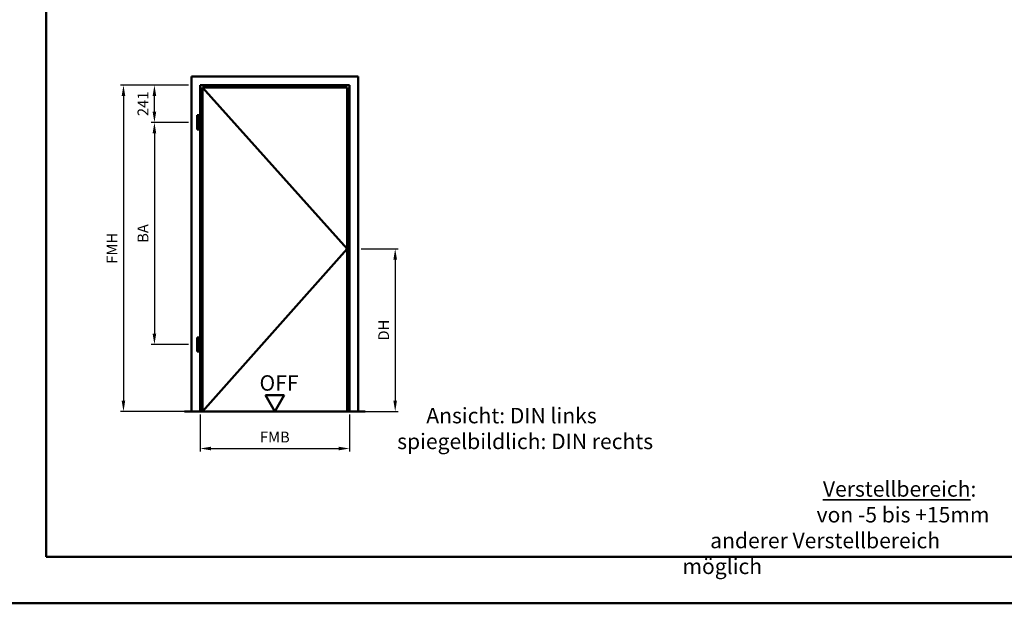
# Model space of a CAD drawing. Units: millimetres. Extents: x 0 to 1890, y -40 to 446.
# Drawn here: x 651 to 970, y 0 to 189 of the extents above; entities that cross this region are included whole.
import ezdxf

# ---------------------------------------------------------------- set-up
doc = ezdxf.new("R2010")
doc.units = ezdxf.units.MM
for name, color, linetype, lineweight in [('AM_0', 7, 'Continuous', 50), ('AM_1', 14, 'Continuous', 50), ('AM_5', 3, 'Continuous', 25), ('AM_6', 2, 'Continuous', 35), ('AM_BOR', 7, 'Continuous', 50)]:
    doc.layers.add(name, color=color, linetype=linetype, lineweight=lineweight)
doc.layers.add('AM_12', color=7, linetype='Continuous', lineweight=50, plot=False)
doc.styles.get("Standard").update_dxf_attribs({"font": 'isocp.shx'})
doc.dimstyles.new('AM_DIN$0', dxfattribs={"dimtxt": 3.5, "dimasz": 3.5, "dimexe": 1, "dimexo": 1, "dimgap": 1.5, "dimtad": 1, "dimdec": 1, "dimdsep": 46, "dimtxsty": 'Standard', "dimcen": 0, "dimclrd": 256, "dimclre": 256, "dimclrt": 2, "dimadec": 0, "dimazin": 2, "dimtp": 0.1, "dimtm": 0.1, "dimtfac": 0.71, "dimtdec": 1, "dimtmove": 0, "dimatfit": 3, "dimfxl": 0, "dimlwd": -1, "dimlwe": -1, "dimarcsym": 0})

# ---------------------------------------------------------------- blocks, each defined once
blk = doc.blocks.new('*D42')
at = {"layer": 'AM_5', "linetype": 'ByBlock'}
for p, q in [((706, 167.4), (694, 167.4)), ((695, 158.85), (695, 163.9)), ((706, 155.35), (694, 155.35))]:
    blk.add_line(p, q, dxfattribs=at)
at = {"layer": 'AM_5'}
for points in [[(694.42, 163.9), (695.58, 163.9), (695, 167.4)], [(694.42, 158.85), (695.58, 158.85), (695, 155.35)]]:
    blk.add_solid(points, dxfattribs=at)
at = {"layer": 'Defpoints', "color": 0}
for p in [(695, 167.4), (707, 167.4), (707, 155.35)]:
    blk.add_point(p, dxfattribs=at)
at = {"layer": 'AM_5', "color": 2, "insert": (691.75, 161.37), "char_height": 3.5, "attachment_point": 5, "rotation": 90}
blk.add_mtext('241', dxfattribs=at)
blk = doc.blocks.new('*D43')
at = {"layer": 'AM_5', "linetype": 'ByBlock'}
for p, q in [((706, 155.35), (694, 155.35)), ((695, 151.85), (695, 87.1)), ((706, 83.6), (694, 83.6))]:
    blk.add_line(p, q, dxfattribs=at)
at = {"layer": 'AM_5'}
for points in [[(694.42, 151.85), (695.58, 151.85), (695, 155.35)], [(694.42, 87.1), (695.58, 87.1), (695, 83.6)]]:
    blk.add_solid(points, dxfattribs=at)
at = {"layer": 'Defpoints', "color": 0}
for p in [(707, 155.35), (695, 83.6), (707, 83.6)]:
    blk.add_point(p, dxfattribs=at)
at = {"layer": 'AM_5', "color": 2, "insert": (691.75, 119.47), "char_height": 3.5, "attachment_point": 5, "rotation": 90}
blk.add_mtext('BA', dxfattribs=at)
blk = doc.blocks.new('*D44')
at = {"layer": 'AM_5', "linetype": 'ByBlock'}
for p, q in [((706, 167.4), (684, 167.4)), ((685, 163.9), (685, 65.5)), ((706, 62), (684, 62))]:
    blk.add_line(p, q, dxfattribs=at)
at = {"layer": 'AM_5'}
for points in [[(684.42, 163.9), (685.58, 163.9), (685, 167.4)], [(684.42, 65.5), (685.58, 65.5), (685, 62)]]:
    blk.add_solid(points, dxfattribs=at)
at = {"layer": 'Defpoints', "color": 0}
for p in [(707, 167.4), (685, 62), (707, 62)]:
    blk.add_point(p, dxfattribs=at)
at = {"layer": 'AM_5', "color": 2, "insert": (681.75, 114.7), "char_height": 3.5, "attachment_point": 5, "rotation": 90}
blk.add_mtext('FMH', dxfattribs=at)
blk = doc.blocks.new('*D45')
at = {"layer": 'AM_5', "linetype": 'ByBlock'}
for p, q in [((709.75, 61), (709.75, 49)), ((758.05, 61), (758.05, 49)), ((713.25, 50), (754.55, 50))]:
    blk.add_line(p, q, dxfattribs=at)
at = {"layer": 'AM_5'}
for points in [[(713.25, 50.58), (713.25, 49.42), (709.75, 50)], [(754.55, 50.58), (754.55, 49.42), (758.05, 50)]]:
    blk.add_solid(points, dxfattribs=at)
at = {"layer": 'Defpoints', "color": 0}
for p in [(709.75, 62), (758.05, 62), (758.05, 50)]:
    blk.add_point(p, dxfattribs=at)
at = {"layer": 'AM_5', "color": 2, "insert": (733.9, 53.25), "char_height": 3.5, "attachment_point": 5}
blk.add_mtext('FMB', dxfattribs=at)
blk = doc.blocks.new('*D46')
at = {"layer": 'AM_5', "linetype": 'ByBlock'}
for p, q in [((761.8, 114.5), (773.8, 114.5)), ((772.8, 111), (772.8, 65.5)), ((761.8, 62), (773.8, 62))]:
    blk.add_line(p, q, dxfattribs=at)
at = {"layer": 'AM_5'}
for points in [[(772.22, 111), (773.38, 111), (772.8, 114.5)], [(772.22, 65.5), (773.38, 65.5), (772.8, 62)]]:
    blk.add_solid(points, dxfattribs=at)
at = {"layer": 'Defpoints', "color": 0}
for p in [(760.8, 114.5), (760.8, 62), (772.8, 62)]:
    blk.add_point(p, dxfattribs=at)
at = {"layer": 'AM_5', "color": 2, "insert": (769.53, 88.25), "char_height": 3.5, "attachment_point": 5, "rotation": 90}
blk.add_mtext('DH', dxfattribs=at)
blk = doc.blocks.new('DIN_A3_BOS')
at = {"layer": 'AM_12'}
blk.add_lwpolyline([(0, 0), (420, 0), (420, 297), (0, 297)], close=True, dxfattribs=at)
at = {"layer": 'AM_BOR'}
blk.add_lwpolyline([(20, 10), (410, 10), (410, 287), (20, 287)], close=True, dxfattribs=at)

msp = doc.modelspace()

# ---------------------------------------------------------------- linework, layer by layer
at = {"layer": 'AM_0'}
for p, q in [((707, 62), (707, 170.15)), ((707, 170.15), (760.8, 170.15)), ((760.8, 170.15), (760.8, 62)), ((709.75, 62), (709.75, 167.4)), ((709.75, 167.4), (758.05, 167.4)), ((710.5, 62), (710.5, 166.65)), ((710.5, 166.65), (757.3, 166.65)), ((757.3, 166.65), (757.3, 62)), ((758.05, 167.4), (758.05, 62)), ((708.85, 157.65), (709.45, 157.65)), ((708.85, 153.05), (708.85, 157.65)), ((709.45, 153.05), (709.45, 157.65)), ((708.85, 153.05), (709.45, 153.05)), ((708.85, 85.9), (709.45, 85.9)), ((708.85, 81.3), (708.85, 85.9)), ((709.45, 81.3), (709.45, 85.9)), ((708.85, 81.3), (709.45, 81.3)), ((736.9, 67.2), (730.9, 67.2)), ((733.9, 62), (730.9, 67.2)), ((733.9, 62), (736.9, 67.2)), ((763.05, 62), (704.75, 62))]:
    msp.add_line(p, q, dxfattribs=at)
at = {"layer": 'AM_1'}
for p, q in [((710.5, 166.65), (757.3, 114.5)), ((757.3, 114.5), (710.5, 62))]:
    msp.add_line(p, q, dxfattribs=at)

# ---------------------------------------------------------------- block references
at = {"layer": 'AM_0', "lineweight": 0, "xscale": 1.5, "yscale": 1.5, "zscale": 1.5}
msp.add_blockref('DIN_A3_BOS', (630, 0), dxfattribs=at)

# ---------------------------------------------------------------- texts
at = {"layer": 'AM_0'}
msp.add_text('OFF', height=5, dxfattribs=at).set_placement((728.96, 68.69))
at = {"layer": 'AM_6', "char_height": 5, "attachment_point": 1}
for s, insert, width in [('{\\W9.66697; }Ansicht: DIN links\\P{\\W3.50189; }spiegelbildlich: DIN rechts', (768.08, 63.15), 88.8104), ('{\\W9.9025;\\L\\C2;   \\W1;Verstellbereich\\l:\\P\\W9.4556;   \\W1;von -5 bis +15mm\\P{\\W5.86678; }anderer Verstellbereich möglich}', (865.62, 39.45), 105.9273)]:
    msp.add_mtext(s, dxfattribs=dict(at, insert=insert, width=width))

# ---------------------------------------------------------------- dimensions: what is measured, and where the dimension line sits
at = {"layer": 'AM_5'}
for base, p1, p2, text, picture, middle in [((685, 62), (707, 167.4), (707, 62), 'FMH', '*D44', (681.75, 114.7)), ((695, 167.4), (707, 155.35), (707, 167.4), '241', '*D42', (691.75, 161.37)), ((695, 83.6), (707, 155.35), (707, 83.6), 'BA', '*D43', (691.75, 119.47)), ((772.8, 62), (760.8, 114.5), (760.8, 62), 'DH', '*D46', (769.53, 88.25))]:
    dim = msp.add_linear_dim(base=base, p1=p1, p2=p2, angle=90, text=text, dimstyle='AM_DIN$0', override={"dimpost": ''}, dxfattribs=at)
    dim.commit()
    dim.dimension.update_dxf_attribs({"geometry": picture, "text_midpoint": middle})
dim = msp.add_linear_dim(base=(758.05, 50), p1=(709.75, 62), p2=(758.05, 62), text='FMB', dimstyle='AM_DIN$0', dxfattribs=at)
dim.commit()
dim.dimension.update_dxf_attribs({"geometry": '*D45', "text_midpoint": (733.9, 53.25)})

doc.saveas('drawing.dxf')
